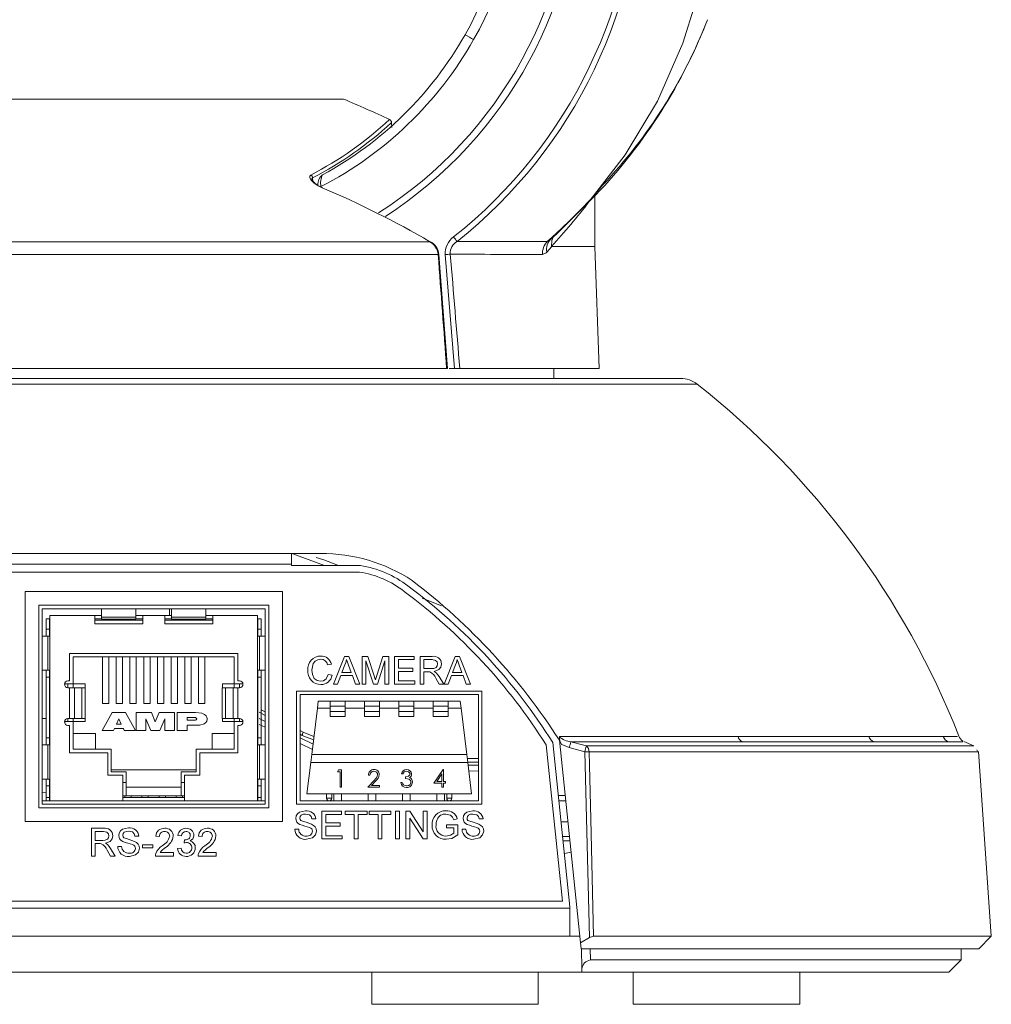
# Model space of a CAD drawing. Extents: x -2 to 215, y 20 to 112.
# Drawn here: x 212 to 214, y 103 to 104 of the extents above; entities that cross this region are included whole.
import ezdxf

# ---------------------------------------------------------------- set-up
doc = ezdxf.new("R2010")
doc.units = 0
doc.header["$MEASUREMENT"] = 0
doc.layers.get('0').update_dxf_attribs({"linetype": 'CONTINUOUS'})

msp = doc.modelspace()

# ---------------------------------------------------------------- linework, layer by layer
at = {"color": 7, "linetype": 'Continuous', "lineweight": 15}
for p, q in [((211.53757, 103.89229), (212.73908, 103.89229)), ((212.80945, 103.85091), (212.8092, 103.85808)), ((212.70867, 103.78184), (212.7088, 103.78191)), ((213.09961, 103.74668), (213.10354, 103.75144)), ((213.10554, 103.67729), (213.10554, 103.75374)), ((213.09975, 103.74542), (213.04935, 103.69562)), ((213.04935, 103.69562), (213.04176, 103.68874)), ((212.89063, 103.4997), (212.87831, 103.66583)), ((212.90101, 103.4997), (212.88731, 103.6656)), ((213.04263, 103.67729), (213.03528, 103.66927)), ((213.04263, 103.67729), (213.10554, 103.67729)), ((213.11174, 103.4997), (213.10554, 103.67729)), ((211.1649, 103.4997), (212.88949, 103.4997)), ((212.88949, 103.4997), (212.89059, 103.4997)), ((212.90101, 103.4997), (212.89294, 103.4997)), ((212.90863, 103.4997), (212.90101, 103.4997)), ((212.90863, 103.4997), (213.11174, 103.4997)), ((213.04574, 103.48515), (213.04548, 103.4997)), ((213.23034, 103.48515), (211.0463, 103.48515)), ((212.70574, 103.23008), (211.57091, 103.23008)), ((212.66332, 103.23008), (212.66332, 103.21445)), ((212.66332, 103.21445), (211.61332, 103.21445)), ((212.66332, 103.21445), (212.66332, 103.21258)), ((212.76379, 103.21258), (212.66332, 103.21258)), ((211.51432, 103.20303), (212.76232, 103.20303)), ((212.65019, 103.1747), (212.27519, 103.1747)), ((212.27519, 103.1747), (212.27519, 102.8397)), ((212.65019, 102.8397), (212.65019, 103.1747)), ((212.29519, 103.1547), (212.63019, 103.1547)), ((212.29519, 102.8597), (212.29519, 103.1547)), ((212.62519, 103.1497), (212.30019, 103.1497)), ((212.30019, 103.1497), (212.30019, 102.8647)), ((212.38669, 103.13743), (212.38669, 103.1497)), ((212.43669, 103.1497), (212.43669, 103.13743)), ((212.48576, 103.1497), (212.48576, 103.13978)), ((212.48869, 103.1497), (212.48869, 103.13743)), ((212.53869, 103.13743), (212.53869, 103.1497)), ((212.62519, 102.8647), (212.62519, 103.1497)), ((212.63019, 103.1547), (212.63019, 102.8597)), ((212.31104, 103.13488), (212.30614, 103.13488)), ((212.30614, 103.13488), (212.30614, 103.11988)), ((212.31104, 103.13488), (212.31104, 103.11988)), ((212.31144, 103.13488), (212.31104, 103.13488)), ((212.31144, 103.13978), (212.31144, 102.8697)), ((212.31144, 103.13978), (212.37669, 103.13978)), ((212.37669, 103.12778), (212.37669, 103.13978)), ((212.37669, 103.13978), (212.38669, 103.13978)), ((212.37669, 103.13488), (212.38669, 103.13488)), ((212.38669, 103.13462), (212.38669, 103.13743)), ((212.43669, 103.13743), (212.38669, 103.13743)), ((212.43669, 103.13462), (212.38669, 103.13462)), ((212.43669, 103.13978), (212.44669, 103.13978)), ((212.43669, 103.13743), (212.43669, 103.13462)), ((212.43669, 103.13488), (212.44669, 103.13488)), ((212.44669, 103.13978), (212.47869, 103.13978)), ((212.44669, 103.13978), (212.44669, 103.12778)), ((212.47869, 103.12778), (212.47869, 103.13978)), ((212.47869, 103.13978), (212.48869, 103.13978)), ((212.48869, 103.13488), (212.47869, 103.13488)), ((212.48869, 103.13743), (212.53869, 103.13743)), ((212.48869, 103.13743), (212.48869, 103.13462)), ((212.48869, 103.13462), (212.53869, 103.13462)), ((212.53869, 103.13978), (212.54869, 103.13978)), ((212.53869, 103.13462), (212.53869, 103.13743)), ((212.54869, 103.13488), (212.53869, 103.13488)), ((212.54869, 103.13978), (212.54869, 103.12778)), ((212.54869, 103.13978), (212.61394, 103.13978)), ((212.61394, 102.8697), (212.61394, 103.13978)), ((212.61433, 103.13488), (212.61394, 103.13488)), ((212.61433, 103.11988), (212.61433, 103.13488)), ((212.61923, 103.13488), (212.61433, 103.13488)), ((212.61923, 103.11988), (212.61923, 103.13488)), ((212.31104, 103.11988), (212.30614, 103.11988)), ((212.30614, 103.11988), (212.30614, 103.10988)), ((212.31104, 103.11988), (212.31104, 103.10988)), ((212.37669, 103.1332), (212.44669, 103.1332)), ((212.44669, 103.12778), (212.37669, 103.12778)), ((212.47869, 103.1332), (212.54869, 103.1332)), ((212.54869, 103.12778), (212.47869, 103.12778)), ((212.61433, 103.11988), (212.61923, 103.11988)), ((212.61433, 103.10988), (212.61433, 103.11988)), ((212.61923, 103.11988), (212.61923, 103.10988)), ((212.30019, 103.10988), (212.30848, 103.10988)), ((212.30848, 103.05988), (212.30848, 103.10988)), ((212.30848, 103.10988), (212.3113, 103.10988)), ((212.3113, 103.05988), (212.3113, 103.10988)), ((212.61408, 103.05988), (212.61408, 103.10988)), ((212.61689, 103.10988), (212.61408, 103.10988)), ((212.61689, 103.05988), (212.61689, 103.10988)), ((212.62519, 103.10988), (212.61689, 103.10988)), ((212.34019, 103.0846), (212.58519, 103.0846)), ((212.34019, 103.0446), (212.34019, 103.0846)), ((212.34544, 103.0402), (212.34544, 103.0797)), ((212.34544, 103.0797), (212.57994, 103.0797)), ((212.38806, 103.0797), (212.38806, 103.01169)), ((212.39731, 103.01169), (212.39731, 103.0797)), ((212.40806, 103.0797), (212.40806, 103.01169)), ((212.41731, 103.01169), (212.41731, 103.0797)), ((212.42806, 103.0797), (212.42806, 103.01169)), ((212.43731, 103.01169), (212.43731, 103.0797)), ((212.44806, 103.0797), (212.44806, 103.01169)), ((212.45731, 103.01169), (212.45731, 103.0797)), ((212.46806, 103.0797), (212.46806, 103.01169)), ((212.47731, 103.01169), (212.47731, 103.0797)), ((212.48806, 103.0797), (212.48806, 103.01169)), ((212.49731, 103.01169), (212.49731, 103.0797)), ((212.50806, 103.0797), (212.50806, 103.01169)), ((212.51731, 103.01169), (212.51731, 103.0797)), ((212.52806, 103.0797), (212.52806, 103.01169)), ((212.53731, 103.01169), (212.53731, 103.0797)), ((212.57994, 103.0797), (212.57994, 103.0402)), ((212.58519, 103.0846), (212.58519, 103.0446)), ((212.7244, 103.0397), (212.74046, 103.08014)), ((212.74046, 103.08014), (212.74689, 103.08014)), ((212.74689, 103.08014), (212.76295, 103.0397)), ((212.76623, 103.08014), (212.77481, 103.08014)), ((212.76623, 103.0397), (212.76623, 103.08014)), ((212.77481, 103.08014), (212.78385, 103.05176)), ((212.78766, 103.05225), (212.79662, 103.08014)), ((212.79662, 103.08014), (212.80512, 103.08014)), ((212.80512, 103.08014), (212.80512, 103.0397)), ((212.81342, 103.08014), (212.84194, 103.08014)), ((212.81342, 103.0397), (212.81342, 103.08014)), ((212.84194, 103.08014), (212.84194, 103.07548)), ((212.85075, 103.08014), (212.8683, 103.08014)), ((212.85075, 103.0397), (212.85075, 103.08014)), ((212.88567, 103.0397), (212.90172, 103.08014)), ((212.90172, 103.08014), (212.90816, 103.08014)), ((212.90816, 103.08014), (212.92422, 103.0397)), ((212.72164, 103.06891), (212.71593, 103.06768)), ((212.74091, 103.06801), (212.73677, 103.05681)), ((212.75058, 103.05681), (212.74665, 103.06744)), ((212.78266, 103.0397), (212.77194, 103.07392)), ((212.77194, 103.07392), (212.77194, 103.0397)), ((212.79942, 103.07392), (212.78863, 103.0397)), ((212.79942, 103.0397), (212.79942, 103.07392)), ((212.81912, 103.07548), (212.81912, 103.06303)), ((212.84194, 103.07548), (212.81912, 103.07548)), ((212.81912, 103.06303), (212.84038, 103.06303)), ((212.84038, 103.06303), (212.84038, 103.05836)), ((212.85646, 103.07548), (212.85646, 103.06251)), ((212.86851, 103.07548), (212.85646, 103.07548)), ((212.85646, 103.06251), (212.86729, 103.06251)), ((212.90218, 103.06801), (212.89804, 103.05681)), ((212.91184, 103.05681), (212.90791, 103.06744)), ((212.30848, 103.05988), (212.30019, 103.05988)), ((212.30614, 103.05988), (212.30614, 103.04988)), ((212.30614, 103.04988), (212.30614, 102.96138)), ((212.31104, 103.04988), (212.30614, 103.04988)), ((212.3113, 103.05988), (212.30848, 103.05988)), ((212.31104, 103.05988), (212.31104, 103.04988)), ((212.31104, 103.04988), (212.31104, 102.96138)), ((212.61408, 103.05988), (212.61689, 103.05988)), ((212.61433, 103.04988), (212.61433, 103.05988)), ((212.61433, 102.96138), (212.61433, 103.04988)), ((212.61923, 103.04988), (212.61433, 103.04988)), ((212.61689, 103.05988), (212.62519, 103.05988)), ((212.61923, 103.05988), (212.61923, 103.04988)), ((212.61923, 102.96138), (212.61923, 103.04988)), ((212.71697, 103.05397), (212.72268, 103.05264)), ((212.73506, 103.05214), (212.73045, 103.0397)), ((212.7523, 103.05214), (212.73506, 103.05214)), ((212.73677, 103.05681), (212.75058, 103.05681)), ((212.7569, 103.0397), (212.7523, 103.05214)), ((212.81912, 103.05836), (212.81912, 103.04436)), ((212.84038, 103.05836), (212.81912, 103.05836)), ((212.8623, 103.05785), (212.85646, 103.05785)), ((212.85646, 103.05785), (212.85646, 103.0397)), ((212.87864, 103.0397), (212.8736, 103.04824)), ((212.87854, 103.05086), (212.88518, 103.0397)), ((212.89632, 103.05214), (212.89172, 103.0397)), ((212.91356, 103.05214), (212.89632, 103.05214)), ((212.89804, 103.05681), (212.91184, 103.05681)), ((212.91816, 103.0397), (212.91356, 103.05214)), ((212.33294, 103.04116), (212.33294, 103.0402)), ((212.33294, 103.0402), (212.34544, 103.0402)), ((212.33294, 103.0402), (212.33294, 103.03804)), ((212.33769, 103.0446), (212.34019, 103.0446)), ((212.33769, 103.0346), (212.33769, 103.0402)), ((212.34019, 103.0346), (212.33769, 103.0346)), ((212.34019, 102.9896), (212.34019, 103.0346)), ((212.34718, 103.0346), (212.34019, 103.0346)), ((212.34544, 103.0402), (212.36269, 103.0402)), ((212.34544, 103.0346), (212.34544, 103.0402)), ((212.34718, 102.9896), (212.34718, 103.0346)), ((212.35805, 103.0346), (212.34718, 103.0346)), ((212.35805, 102.9896), (212.35805, 103.0346)), ((212.36295, 103.0346), (212.35805, 103.0346)), ((212.36269, 103.0402), (212.36269, 103.0346)), ((212.36295, 102.9896), (212.36295, 103.0346)), ((212.56243, 103.0346), (212.56243, 102.9896)), ((212.56732, 103.0346), (212.56243, 103.0346)), ((212.56269, 103.0402), (212.57994, 103.0402)), ((212.56269, 103.0346), (212.56269, 103.0402)), ((212.56732, 103.0346), (212.56732, 102.9896)), ((212.57819, 103.0346), (212.56732, 103.0346)), ((212.57819, 103.0346), (212.57819, 102.9896)), ((212.58519, 103.0346), (212.57819, 103.0346)), ((212.57994, 103.0402), (212.59244, 103.0402)), ((212.57994, 103.0402), (212.57994, 103.0346)), ((212.58519, 103.0446), (212.58769, 103.0446)), ((212.58519, 103.0346), (212.58519, 102.9896)), ((212.58769, 103.0346), (212.58519, 103.0346)), ((212.58769, 103.0402), (212.58769, 103.0346)), ((212.59244, 103.0402), (212.59244, 103.04116)), ((212.59244, 103.03804), (212.59244, 103.0402)), ((212.73045, 103.0397), (212.7244, 103.0397)), ((212.76295, 103.0397), (212.7569, 103.0397)), ((212.77194, 103.0397), (212.76623, 103.0397)), ((212.78863, 103.0397), (212.78266, 103.0397)), ((212.80512, 103.0397), (212.79942, 103.0397)), ((212.84298, 103.0397), (212.81342, 103.0397)), ((212.81912, 103.04436), (212.84298, 103.04436)), ((212.84298, 103.04436), (212.84298, 103.0397)), ((212.85646, 103.0397), (212.85075, 103.0397)), ((212.88518, 103.0397), (212.87864, 103.0397)), ((212.89172, 103.0397), (212.88567, 103.0397)), ((212.92422, 103.0397), (212.91816, 103.0397)), ((212.94082, 103.0297), (212.67082, 103.0297)), ((212.67082, 103.0297), (212.67082, 102.8647)), ((212.93582, 103.0247), (212.67582, 103.0247)), ((212.67582, 103.0247), (212.67582, 102.8697)), ((212.93582, 102.8697), (212.93582, 103.0247)), ((212.94082, 102.8647), (212.94082, 103.0297)), ((212.38806, 103.01169), (212.39731, 103.01169)), ((212.40806, 103.01169), (212.41731, 103.01169)), ((212.42806, 103.01169), (212.43731, 103.01169)), ((212.44806, 103.01169), (212.45731, 103.01169)), ((212.46806, 103.01169), (212.47731, 103.01169)), ((212.48806, 103.01169), (212.49731, 103.01169)), ((212.50806, 103.01169), (212.51731, 103.01169)), ((212.52806, 103.01169), (212.53731, 103.01169)), ((212.69288, 102.9372), (212.70117, 103.0047)), ((212.70117, 103.0047), (212.7024, 103.0147)), ((212.71982, 103.0047), (212.70117, 103.0047)), ((212.71982, 103.0147), (212.7024, 103.0147)), ((212.71982, 103.0147), (212.71982, 103.00745)), ((212.74182, 103.0147), (212.71982, 103.0147)), ((212.74182, 103.00745), (212.71982, 103.00745)), ((212.71982, 103.00745), (212.71982, 102.99995)), ((212.74182, 103.0147), (212.74182, 103.00745)), ((212.76982, 103.0147), (212.74182, 103.0147)), ((212.74182, 103.00745), (212.74182, 102.99995)), ((212.76982, 103.0047), (212.74182, 103.0047)), ((212.76982, 103.0147), (212.76982, 103.00745)), ((212.79182, 103.0147), (212.76982, 103.0147)), ((212.79182, 103.00745), (212.76982, 103.00745)), ((212.76982, 103.00745), (212.76982, 102.99995)), ((212.79182, 103.0147), (212.79182, 103.00745)), ((212.81982, 103.0147), (212.79182, 103.0147)), ((212.79182, 103.00745), (212.79182, 102.99995)), ((212.81982, 103.0047), (212.79182, 103.0047)), ((212.81982, 103.0147), (212.81982, 103.00745)), ((212.84182, 103.0147), (212.81982, 103.0147)), ((212.84182, 103.00745), (212.81982, 103.00745)), ((212.81982, 103.00745), (212.81982, 102.99995)), ((212.84182, 103.0147), (212.84182, 103.00745)), ((212.86982, 103.0147), (212.84182, 103.0147)), ((212.84182, 103.00745), (212.84182, 102.99995)), ((212.86982, 103.0047), (212.84182, 103.0047)), ((212.86982, 103.0147), (212.86982, 103.00745)), ((212.89182, 103.0147), (212.86982, 103.0147)), ((212.89182, 103.00745), (212.86982, 103.00745)), ((212.86982, 103.00745), (212.86982, 102.99995)), ((212.89182, 103.0147), (212.89182, 103.00745)), ((212.90925, 103.0147), (212.89182, 103.0147)), ((212.89182, 103.00745), (212.89182, 102.99995)), ((212.91047, 103.0047), (212.89182, 103.0047)), ((212.91047, 103.0047), (212.90925, 103.0147)), ((212.91876, 102.9372), (212.91047, 103.0047)), ((212.38769, 102.9722), (212.4021, 102.9982)), ((212.4021, 102.9982), (212.42174, 102.9982)), ((212.42174, 102.9982), (212.43616, 102.9722)), ((212.43697, 102.9722), (212.43697, 102.9982)), ((212.43697, 102.9982), (212.45957, 102.9982)), ((212.45957, 102.9982), (212.465, 102.98475)), ((212.465, 102.98475), (212.47044, 102.9982)), ((212.47044, 102.9982), (212.49303, 102.9982)), ((212.49303, 102.9982), (212.49303, 102.9722)), ((212.49693, 102.9982), (212.52335, 102.9982)), ((212.49693, 102.9722), (212.49693, 102.9982)), ((212.5113, 102.99091), (212.52335, 102.99091)), ((212.5113, 102.98704), (212.5113, 102.99091)), ((212.71982, 102.99995), (212.71982, 102.9927)), ((212.74182, 102.99995), (212.71982, 102.99995)), ((212.74182, 102.9927), (212.71982, 102.9927)), ((212.74182, 102.99995), (212.74182, 102.9927)), ((212.76982, 102.99995), (212.76982, 102.9927)), ((212.79182, 102.99995), (212.76982, 102.99995)), ((212.79182, 102.9927), (212.76982, 102.9927)), ((212.79182, 102.99995), (212.79182, 102.9927)), ((212.81982, 102.99995), (212.81982, 102.9927)), ((212.84182, 102.99995), (212.81982, 102.99995)), ((212.84182, 102.9927), (212.81982, 102.9927)), ((212.84182, 102.99995), (212.84182, 102.9927)), ((212.86982, 102.99995), (212.86982, 102.9927)), ((212.89182, 102.99995), (212.86982, 102.99995)), ((212.89182, 102.9927), (212.86982, 102.9927)), ((212.89182, 102.99995), (212.89182, 102.9927)), ((212.30019, 102.98956), (212.30614, 102.98956)), ((212.33294, 102.98616), (212.33294, 102.9852)), ((212.33294, 102.9852), (212.33294, 102.98304)), ((212.34544, 102.9852), (212.33294, 102.9852)), ((212.33769, 102.9852), (212.33769, 102.9896)), ((212.33769, 102.9896), (212.34019, 102.9896)), ((212.34019, 102.9796), (212.33769, 102.9796)), ((212.34019, 102.9896), (212.34718, 102.9896)), ((212.34019, 102.9396), (212.34019, 102.9796)), ((212.34544, 102.9852), (212.34544, 102.9896)), ((212.34544, 102.9452), (212.34544, 102.9852)), ((212.36269, 102.9852), (212.34544, 102.9852)), ((212.34718, 102.9896), (212.35805, 102.9896)), ((212.35805, 102.9896), (212.36295, 102.9896)), ((212.36269, 102.9896), (212.36269, 102.9852)), ((212.40837, 102.98151), (212.41185, 102.98898)), ((212.4154, 102.98151), (212.40837, 102.98151)), ((212.41185, 102.98898), (212.4154, 102.98151)), ((212.45837, 102.9722), (212.45127, 102.98898)), ((212.45127, 102.98898), (212.45127, 102.9722)), ((212.47873, 102.98898), (212.47164, 102.9722)), ((212.47873, 102.9722), (212.47873, 102.98898)), ((212.52335, 102.98704), (212.5113, 102.98704)), ((212.52335, 102.97979), (212.5113, 102.97979)), ((212.5113, 102.97979), (212.5113, 102.9722)), ((212.56243, 102.9896), (212.56732, 102.9896)), ((212.56269, 102.9852), (212.56269, 102.9896)), ((212.57994, 102.9852), (212.56269, 102.9852)), ((212.56732, 102.9896), (212.57819, 102.9896)), ((212.57819, 102.9896), (212.58519, 102.9896)), ((212.57994, 102.9896), (212.57994, 102.9852)), ((212.59244, 102.9852), (212.57994, 102.9852)), ((212.57994, 102.9852), (212.57994, 102.9452)), ((212.58519, 102.9896), (212.58769, 102.9896)), ((212.58519, 102.9796), (212.58519, 102.9396)), ((212.58769, 102.9796), (212.58519, 102.9796)), ((212.58769, 102.9896), (212.58769, 102.9852)), ((212.59244, 102.9852), (212.59244, 102.98616)), ((212.59244, 102.98304), (212.59244, 102.9852)), ((212.61634, 102.98955), (212.62519, 102.98537)), ((212.31104, 102.96138), (212.30614, 102.96138)), ((212.30614, 102.96138), (212.30614, 102.95138)), ((212.31104, 102.96138), (212.31104, 102.95138)), ((212.34544, 102.9677), (212.37769, 102.9677)), ((212.37769, 102.9677), (212.37769, 102.9452)), ((212.40402, 102.9722), (212.38769, 102.9722)), ((212.40531, 102.97496), (212.40402, 102.9722)), ((212.41851, 102.97496), (212.40531, 102.97496)), ((212.41982, 102.9722), (212.41851, 102.97496)), ((212.43616, 102.9722), (212.41982, 102.9722)), ((212.45127, 102.9722), (212.43697, 102.9722)), ((212.47164, 102.9722), (212.45837, 102.9722)), ((212.49303, 102.9722), (212.47873, 102.9722)), ((212.5113, 102.9722), (212.49693, 102.9722)), ((212.54769, 102.9452), (212.54769, 102.9677)), ((212.54769, 102.9677), (212.57994, 102.9677)), ((212.61433, 102.96138), (212.61923, 102.96138)), ((212.61433, 102.95138), (212.61433, 102.96138)), ((212.61923, 102.96138), (212.61923, 102.95138)), ((212.67582, 102.96145), (212.69476, 102.9525)), ((212.30019, 102.95138), (212.30848, 102.95138)), ((212.30848, 102.90138), (212.30848, 102.95138)), ((212.30848, 102.95138), (212.3113, 102.95138)), ((212.3113, 102.90138), (212.3113, 102.95138)), ((212.61408, 102.90138), (212.61408, 102.95138)), ((212.61689, 102.95138), (212.61408, 102.95138)), ((212.61689, 102.90138), (212.61689, 102.95138)), ((212.62519, 102.95138), (212.61689, 102.95138)), ((213.03436, 102.95132), (213.05832, 102.72332)), ((213.06917, 102.7152), (213.04402, 102.9545)), ((213.057, 102.95179), (213.05372, 102.95788)), ((213.05372, 102.95788), (213.08472, 102.66289)), ((213.09076, 102.94129), (213.06813, 102.94723)), ((213.64102, 102.95564), (213.64113, 102.95564)), ((213.65739, 102.95001), (213.64284, 102.956)), ((212.39569, 102.9396), (212.34019, 102.9396)), ((212.40069, 102.9452), (212.34544, 102.9452)), ((212.39569, 102.9071), (212.39569, 102.9396)), ((212.40069, 102.9122), (212.40069, 102.9452)), ((212.52469, 102.9452), (212.52469, 102.9122)), ((212.57994, 102.9452), (212.52469, 102.9452)), ((212.52969, 102.9396), (212.52969, 102.9071)), ((212.58519, 102.9396), (212.52969, 102.9396)), ((212.69146, 102.92565), (212.69288, 102.9372)), ((212.91876, 102.9372), (212.69288, 102.9372)), ((212.92018, 102.92565), (212.91876, 102.9372)), ((213.09743, 102.67035), (213.09076, 102.94129)), ((213.68309, 102.67235), (213.66428, 102.94136)), ((212.68582, 102.8797), (212.69146, 102.92565)), ((212.92018, 102.92565), (212.69146, 102.92565)), ((212.92582, 102.8797), (212.92018, 102.92565)), ((212.41769, 102.9071), (212.39569, 102.9071)), ((212.40069, 102.9147), (212.52469, 102.9147)), ((212.42269, 102.9122), (212.40069, 102.9122)), ((212.41769, 102.8697), (212.41769, 102.9071)), ((212.42269, 102.8962), (212.42269, 102.9122)), ((212.50269, 102.9122), (212.50269, 102.8962)), ((212.52469, 102.9122), (212.50269, 102.9122)), ((212.50769, 102.9071), (212.50769, 102.8697)), ((212.52969, 102.9071), (212.50769, 102.9071)), ((212.73032, 102.91213), (212.73179, 102.9147)), ((212.73417, 102.91213), (212.73032, 102.91213)), ((212.73179, 102.9147), (212.73641, 102.9147)), ((212.73417, 102.8897), (212.73417, 102.91213)), ((212.73641, 102.9147), (212.73641, 102.8897)), ((212.77775, 102.907), (212.77551, 102.907)), ((212.82583, 102.90893), (212.82359, 102.90893)), ((212.82968, 102.9022), (212.82968, 102.90476)), ((212.8707, 102.89547), (212.88435, 102.91534)), ((212.88256, 102.90889), (212.87511, 102.89803)), ((212.88256, 102.89803), (212.88256, 102.90889)), ((212.88435, 102.91534), (212.88481, 102.91534)), ((212.88481, 102.91534), (212.88481, 102.89803)), ((212.30848, 102.90138), (212.30019, 102.90138)), ((212.30614, 102.90138), (212.30614, 102.89138)), ((212.30614, 102.89138), (212.30614, 102.8746)), ((212.31104, 102.89138), (212.30614, 102.89138)), ((212.3113, 102.90138), (212.30848, 102.90138)), ((212.31104, 102.90138), (212.31104, 102.89138)), ((212.31144, 102.8931), (212.31104, 102.8931)), ((212.31104, 102.89138), (212.31104, 102.8746)), ((212.42269, 102.8962), (212.41769, 102.8962)), ((212.42269, 102.8772), (212.42269, 102.8962)), ((212.50269, 102.8897), (212.42269, 102.8897)), ((212.50769, 102.8962), (212.50269, 102.8962)), ((212.50269, 102.8962), (212.50269, 102.8772)), ((212.61433, 102.8931), (212.61394, 102.8931)), ((212.61408, 102.90138), (212.61689, 102.90138)), ((212.61433, 102.89138), (212.61433, 102.90138)), ((212.61433, 102.8746), (212.61433, 102.89138)), ((212.61923, 102.89138), (212.61433, 102.89138)), ((212.61689, 102.90138), (212.62519, 102.90138)), ((212.61923, 102.90138), (212.61923, 102.89138)), ((212.61923, 102.8746), (212.61923, 102.89138)), ((212.73641, 102.8897), (212.73417, 102.8897)), ((212.77455, 102.8897), (212.78425, 102.90004)), ((212.79154, 102.8897), (212.77455, 102.8897)), ((212.78616, 102.89894), (212.7799, 102.89226)), ((212.7799, 102.89226), (212.79154, 102.89226)), ((212.79154, 102.89226), (212.79154, 102.8897)), ((212.82263, 102.89643), (212.82487, 102.89643)), ((212.88256, 102.89547), (212.8707, 102.89547)), ((212.87511, 102.89803), (212.88256, 102.89803)), ((212.88256, 102.8897), (212.88256, 102.89547)), ((212.88481, 102.8897), (212.88256, 102.8897)), ((212.88481, 102.89803), (212.88769, 102.89803)), ((212.88481, 102.89547), (212.88481, 102.8897)), ((212.88769, 102.89547), (212.88481, 102.89547)), ((212.88769, 102.89803), (212.88769, 102.89547)), ((212.30019, 102.88161), (212.30614, 102.88219)), ((212.31144, 102.88133), (212.31104, 102.88133)), ((212.42269, 102.8772), (212.41769, 102.8772)), ((212.42056, 102.8746), (212.42056, 102.8772)), ((212.50269, 102.8772), (212.42269, 102.8772)), ((212.42981, 102.8746), (212.42981, 102.8772)), ((212.44556, 102.8746), (212.44556, 102.8772)), ((212.45481, 102.8746), (212.45481, 102.8772)), ((212.47056, 102.8746), (212.47056, 102.8772)), ((212.47981, 102.8746), (212.47981, 102.8772)), ((212.49556, 102.8746), (212.49556, 102.8772)), ((212.50769, 102.8772), (212.50269, 102.8772)), ((212.50481, 102.8746), (212.50481, 102.8772)), ((212.61394, 102.88623), (212.61433, 102.88623)), ((212.61433, 102.88133), (212.61394, 102.88133)), ((212.92582, 102.8797), (212.68582, 102.8797)), ((212.71457, 102.8797), (212.71457, 102.87345)), ((212.72207, 102.87345), (212.72207, 102.8797)), ((212.72532, 102.8697), (212.72532, 102.8797)), ((212.73632, 102.8697), (212.73632, 102.8797)), ((212.77532, 102.8697), (212.77532, 102.8797)), ((212.78632, 102.8697), (212.78632, 102.8797)), ((212.82532, 102.8697), (212.82532, 102.8797)), ((212.83632, 102.8697), (212.83632, 102.8797)), ((212.87532, 102.8697), (212.87532, 102.8797)), ((212.88632, 102.8697), (212.88632, 102.8797)), ((212.88957, 102.8797), (212.88957, 102.87345)), ((212.89707, 102.87345), (212.89707, 102.8797)), ((213.05213, 102.87733), (213.06219, 102.87733)), ((212.30019, 102.8697), (212.31144, 102.8697)), ((212.30019, 102.8647), (212.62519, 102.8647)), ((212.30614, 102.8746), (212.31104, 102.8746)), ((212.30614, 102.8697), (212.30614, 102.8746)), ((212.31104, 102.8746), (212.31104, 102.8697)), ((212.31144, 102.8697), (212.41769, 102.8697)), ((212.41769, 102.8746), (212.50769, 102.8746)), ((212.50769, 102.8697), (212.41769, 102.8697)), ((212.50769, 102.8697), (212.61394, 102.8697)), ((212.61394, 102.8697), (212.62519, 102.8697)), ((212.61433, 102.8746), (212.61923, 102.8746)), ((212.61433, 102.8697), (212.61433, 102.8746)), ((212.61923, 102.8697), (212.61923, 102.8746)), ((212.67082, 102.8647), (212.94082, 102.8647)), ((212.67582, 102.8697), (212.93582, 102.8697)), ((213.05293, 102.8697), (213.06299, 102.8697)), ((212.63019, 102.8597), (212.29519, 102.8597)), ((212.70757, 102.85464), (212.73609, 102.85464)), ((212.70757, 102.8142), (212.70757, 102.85464)), ((212.71328, 102.84998), (212.71328, 102.83753)), ((212.73609, 102.84998), (212.71328, 102.84998)), ((212.73609, 102.85464), (212.73609, 102.84998)), ((212.7418, 102.85464), (212.77343, 102.85464)), ((212.7418, 102.84998), (212.7418, 102.85464)), ((212.75476, 102.84998), (212.7418, 102.84998)), ((212.75476, 102.8142), (212.75476, 102.84998)), ((212.77343, 102.84998), (212.76046, 102.84998)), ((212.76046, 102.84998), (212.76046, 102.8142)), ((212.77343, 102.85464), (212.77343, 102.84998)), ((212.77654, 102.85464), (212.80817, 102.85464)), ((212.77654, 102.84998), (212.77654, 102.85464)), ((212.7895, 102.84998), (212.77654, 102.84998)), ((212.7895, 102.8142), (212.7895, 102.84998)), ((212.80817, 102.84998), (212.79521, 102.84998)), ((212.79521, 102.84998), (212.79521, 102.8142)), ((212.80817, 102.85464), (212.80817, 102.84998)), ((212.81491, 102.85464), (212.82061, 102.85464)), ((212.81491, 102.8142), (212.81491, 102.85464)), ((212.82061, 102.85464), (212.82061, 102.8142)), ((212.82995, 102.85464), (212.83598, 102.85464)), ((212.82995, 102.8142), (212.82995, 102.85464)), ((212.83598, 102.85464), (212.85536, 102.82446)), ((212.85536, 102.85464), (212.86106, 102.85464)), ((212.85536, 102.82446), (212.85536, 102.85464)), ((212.86106, 102.85464), (212.86106, 102.8142)), ((212.27519, 102.8397), (212.65019, 102.8397)), ((212.69876, 102.84324), (212.69305, 102.84324)), ((212.71328, 102.83753), (212.73454, 102.83753)), ((212.71328, 102.83286), (212.71328, 102.81886)), ((212.73454, 102.83286), (212.71328, 102.83286)), ((212.73454, 102.83753), (212.73454, 102.83286)), ((212.85503, 102.8142), (212.83565, 102.84438)), ((212.83565, 102.84438), (212.83565, 102.8142)), ((212.88906, 102.83494), (212.90565, 102.83494)), ((212.88906, 102.83027), (212.88906, 102.83494)), ((212.90499, 102.84324), (212.89977, 102.84193)), ((212.90565, 102.83494), (212.90565, 102.81997)), ((212.94247, 102.84324), (212.93677, 102.84324)), ((213.05614, 102.8392), (213.06619, 102.8392)), ((212.37185, 102.82964), (212.3894, 102.82964)), ((212.37185, 102.7892), (212.37185, 102.82964)), ((212.37756, 102.82498), (212.37756, 102.81201)), ((212.38961, 102.82498), (212.37756, 102.82498)), ((212.44082, 102.81824), (212.43511, 102.81824)), ((212.47089, 102.81772), (212.46571, 102.81824)), ((212.50304, 102.81875), (212.49786, 102.81927)), ((212.53312, 102.81772), (212.52793, 102.81824)), ((212.66816, 102.8282), (212.67387, 102.8282)), ((212.71328, 102.81886), (212.73713, 102.81886)), ((212.73713, 102.81886), (212.73713, 102.8142)), ((212.89995, 102.83027), (212.88906, 102.83027)), ((212.89995, 102.82261), (212.89995, 102.83027)), ((212.91188, 102.8282), (212.91758, 102.8282)), ((212.37756, 102.81201), (212.38839, 102.81201)), ((212.3834, 102.80735), (212.37756, 102.80735)), ((212.37756, 102.80735), (212.37756, 102.7892)), ((212.44652, 102.80579), (212.46156, 102.80579)), ((212.44652, 102.80112), (212.44652, 102.80579)), ((212.46156, 102.80579), (212.46156, 102.80112)), ((212.50714, 102.80838), (212.50768, 102.81305)), ((212.73713, 102.8142), (212.70757, 102.8142)), ((212.76046, 102.8142), (212.75476, 102.8142)), ((212.79521, 102.8142), (212.7895, 102.8142)), ((212.82061, 102.8142), (212.81491, 102.8142)), ((212.83565, 102.8142), (212.82995, 102.8142)), ((212.86106, 102.8142), (212.85503, 102.8142)), ((212.37756, 102.7892), (212.37185, 102.7892)), ((212.39974, 102.7892), (212.3947, 102.79774)), ((212.39964, 102.80036), (212.40628, 102.7892)), ((212.40628, 102.7892), (212.39974, 102.7892)), ((212.41023, 102.8032), (212.41593, 102.8032)), ((212.46156, 102.80112), (212.44652, 102.80112)), ((212.49164, 102.7892), (212.46519, 102.7892)), ((212.47185, 102.79438), (212.49164, 102.79438)), ((212.49164, 102.79438), (212.49164, 102.7892)), ((212.49734, 102.80009), (212.50252, 102.80061)), ((212.55386, 102.7892), (212.52741, 102.7892)), ((212.53407, 102.79438), (212.55386, 102.79438)), ((212.55386, 102.79438), (212.55386, 102.7892)), ((213.05832, 102.72332), (211.21832, 102.72332)), ((211.20747, 102.71332), (213.06917, 102.71332)), ((213.06917, 102.71332), (213.06917, 102.7152)), ((213.06917, 102.71332), (213.06917, 102.6727)), ((213.08369, 102.6727), (211.19295, 102.6727)), ((213.08472, 102.66289), (213.09743, 102.67035)), ((213.08566, 102.65395), (213.08472, 102.66289)), ((213.10351, 102.67235), (213.68309, 102.67235)), ((213.66469, 102.65395), (213.68309, 102.67235)), ((213.66469, 102.65395), (213.08566, 102.65395)), ((213.08641, 102.62475), (213.0859, 102.65395)), ((213.63896, 102.63778), (213.63924, 102.65395)), ((213.63896, 102.63778), (213.09899, 102.63778)), ((213.62138, 102.6202), (213.63896, 102.63778)), ((213.08649, 102.6202), (211.19016, 102.6202)), ((212.78038, 102.6202), (212.78038, 102.5732)), ((213.02288, 102.5732), (213.02288, 102.6202)), ((213.08649, 102.6202), (213.08641, 102.62475)), ((213.62138, 102.6202), (213.08649, 102.6202)), ((213.16138, 102.6202), (213.16138, 102.5732)), ((213.40388, 102.5732), (213.40388, 102.6202)), ((212.78038, 102.5732), (213.02288, 102.5732)), ((213.16138, 102.5732), (213.40388, 102.5732))]:
    msp.add_line(p, q, dxfattribs=at)
at = {"color": 8, "linetype": 'Continuous', "lineweight": 15}
for p, q in [((212.6942, 103.77754), (212.69447, 103.77287)), ((213.10354, 103.75143), (213.11705, 103.76732)), ((211.18037, 103.68452), (212.86512, 103.68452)), ((212.87715, 103.66564), (211.1707, 103.66564)), ((213.25471, 103.47671), (212.13832, 103.47671)), ((212.85395, 103.16493), (212.8819, 103.15404)), ((212.62519, 102.99404), (212.61634, 102.99879)), ((212.61923, 103.00252), (212.62519, 102.99933)), ((212.62519, 102.97683), (212.61634, 102.98098)), ((212.67582, 102.97224), (212.6802, 102.9699)), ((212.67916, 102.96512), (212.67582, 102.96691)), ((212.69551, 102.95862), (212.67916, 102.96512)), ((212.6802, 102.9699), (212.69612, 102.96356)), ((212.6938, 102.94468), (212.67582, 102.9531)), ((212.91945, 102.93156), (212.93582, 102.93156)), ((212.93582, 102.92583), (212.92026, 102.92583)), ((212.93582, 102.91312), (212.9217, 102.91325)), ((212.71457, 102.87345), (212.71832, 102.87345)), ((212.71832, 102.87345), (212.72207, 102.87345)), ((212.88957, 102.87345), (212.89332, 102.87345)), ((212.89332, 102.87345), (212.89707, 102.87345)), ((213.06847, 102.8175), (213.05842, 102.8175)), ((213.06911, 102.81141), (213.05906, 102.81141)), ((213.09871, 102.65395), (213.09899, 102.63778))]:
    msp.add_line(p, q, dxfattribs=at)
at = {"color": 7, "linetype": 'Continuous', "lineweight": 15, "flags": 128}
for points in [[(213.10354, 103.75144), (213.14974, 103.81106), (213.19676, 103.88928), (213.23375, 103.97397), (213.25175, 104.0311), (213.26506, 104.09041), (213.27341, 104.15164), (213.27674, 104.2189), (213.27665, 104.26144), (213.27564, 104.33297), (213.27453, 104.41316), (213.27328, 104.50604), (213.27191, 104.61163)], [(212.70834, 103.76304), (212.70222, 103.76611), (212.69606, 103.77034), (212.69204, 103.77427), (212.69013, 103.77745), (212.68995, 103.77989), (212.69149, 103.78163)], [(212.70834, 103.76304), (212.70846, 103.76337), (212.70847, 103.76344)], [(213.09961, 103.74668), (213.09984, 103.74548), (213.09975, 103.74542)], [(213.03611, 103.68491), (213.03867, 103.68719), (213.04885, 103.69641)], [(213.04885, 103.69641), (213.04901, 103.69621), (213.04914, 103.69604), (213.04924, 103.6959), (213.04931, 103.69578), (213.04936, 103.6957), (213.04939, 103.69564), (213.04938, 103.69562), (213.04935, 103.69562)], [(212.86512, 103.68452), (212.86528, 103.68483), (212.86531, 103.68489)], [(212.90482, 103.68482), (212.9741, 103.6849), (213.03611, 103.68491)], [(213.03611, 103.68491), (213.04093, 103.68796), (213.04176, 103.68874)], [(213.04217, 103.67767), (213.04261, 103.68606), (213.04531, 103.69196)], [(213.03528, 103.66927), (213.03447, 103.66846), (213.02905, 103.666)], [(213.04217, 103.67767), (213.04219, 103.67757), (213.04224, 103.67747), (213.04233, 103.67737), (213.04263, 103.67729)], [(212.70577, 103.07599), (212.70156, 103.07539), (212.69786, 103.07332), (212.6952, 103.07001), (212.69312, 103.06024)], [(212.74368, 103.07548), (212.74237, 103.0712), (212.74091, 103.06801)], [(212.74665, 103.06744), (212.74498, 103.07194), (212.74368, 103.07548)], [(212.86729, 103.06251), (212.87082, 103.06278), (212.87404, 103.06415), (212.87563, 103.0664), (212.87616, 103.06912)], [(212.87616, 103.06912), (212.87546, 103.07217), (212.87332, 103.07444), (212.86851, 103.07548)], [(212.88187, 103.06924), (212.88092, 103.06464), (212.87803, 103.06095), (212.87114, 103.05836)], [(212.90494, 103.07548), (212.90363, 103.0712), (212.90218, 103.06801)], [(212.90791, 103.06744), (212.90625, 103.07194), (212.90494, 103.07548)], [(212.69312, 103.06024), (212.69383, 103.05377), (212.69654, 103.04789), (212.70064, 103.04488), (212.70563, 103.04385)], [(212.70563, 103.04385), (212.71018, 103.0447), (212.71393, 103.0474), (212.71697, 103.05397)], [(212.78385, 103.05176), (212.78489, 103.04844), (212.78568, 103.04582)], [(212.78568, 103.04582), (212.78678, 103.04942), (212.78766, 103.05225)], [(212.86511, 103.05766), (212.86354, 103.05782), (212.8623, 103.05785)], [(212.87114, 103.05836), (212.87297, 103.05736), (212.87428, 103.05637)], [(212.87428, 103.05637), (212.87687, 103.05344), (212.87854, 103.05086)], [(212.54065, 102.98898), (212.54028, 102.99153), (212.53901, 102.99379), (212.53683, 102.99561), (212.53253, 102.99729), (212.52335, 102.9982)], [(212.52335, 102.97979), (212.52995, 102.9802), (212.53635, 102.9821), (212.53851, 102.98365), (212.54006, 102.98585), (212.54062, 102.98814), (212.54065, 102.98898)], [(213.05379, 102.96334), (213.19124, 102.96334), (213.24189, 102.96334), (213.31404, 102.96334)], [(213.31404, 102.96334), (213.41829, 102.96334), (213.50464, 102.96334)], [(213.50464, 102.96334), (213.56919, 102.96334), (213.61296, 102.96334)], [(213.06813, 102.94723), (213.0571, 102.95173), (213.057, 102.95179)], [(213.07045, 102.95564), (213.08949, 102.95066), (213.09311, 102.9497)], [(213.31999, 102.95564), (213.19656, 102.95564), (213.07045, 102.95564)], [(213.09311, 102.9497), (213.21345, 102.9497), (213.32701, 102.9497), (213.42597, 102.9497), (213.50845, 102.9497), (213.57345, 102.9497), (213.62058, 102.9497), (213.64898, 102.9497), (213.65726, 102.94969)], [(213.51155, 102.95564), (213.42623, 102.95564), (213.31999, 102.95564)], [(213.62042, 102.95564), (213.57726, 102.95564), (213.51155, 102.95564)], [(213.09693, 102.94129), (213.09741, 102.92165), (213.09934, 102.84313), (213.10351, 102.67235)], [(213.66276, 102.94126), (213.66262, 102.9431), (213.6622, 102.94405)], [(212.92065, 102.92178), (212.93383, 102.92165), (212.93582, 102.92166)], [(212.82968, 102.90476), (212.83376, 102.90562), (212.83541, 102.9069), (212.83592, 102.90782), (212.83609, 102.90885)], [(212.83609, 102.90885), (212.83551, 102.91071), (212.83405, 102.91204), (212.83106, 102.91277)], [(212.83541, 102.9037), (212.83707, 102.90268), (212.83812, 102.90157)], [(212.82487, 102.89643), (212.82572, 102.89434), (212.82683, 102.89297)], [(212.82683, 102.89297), (212.82905, 102.89185), (212.83101, 102.89162)], [(212.83737, 102.89691), (212.83718, 102.8982), (212.83663, 102.89938), (212.83474, 102.90114), (212.82968, 102.9022)], [(212.83812, 102.90157), (212.83933, 102.8992), (212.83961, 102.89712)], [(212.66972, 102.84409), (212.67039, 102.84775), (212.67231, 102.85094), (212.67525, 102.85323), (212.68376, 102.85516)], [(212.68399, 102.85049), (212.68071, 102.85019), (212.6777, 102.84891), (212.67602, 102.84695), (212.67542, 102.84446)], [(212.69305, 102.84324), (212.69205, 102.84672), (212.68954, 102.8493), (212.68399, 102.85049)], [(212.89977, 102.84193), (212.89809, 102.84593), (212.89497, 102.8489), (212.88839, 102.85049)], [(212.91343, 102.84409), (212.91411, 102.84775), (212.91602, 102.85094), (212.91896, 102.85323), (212.92747, 102.85516)], [(212.9277, 102.85049), (212.92442, 102.85019), (212.92141, 102.84891), (212.91974, 102.84695), (212.91914, 102.84446)], [(212.93677, 102.84324), (212.93576, 102.84672), (212.93325, 102.8493), (212.9277, 102.85049)], [(212.67542, 102.84446), (212.67587, 102.8423), (212.67687, 102.84089)], [(212.87553, 102.84251), (212.8743, 102.83806), (212.87402, 102.83444)], [(212.91914, 102.84446), (212.91958, 102.8423), (212.92059, 102.84089)], [(212.38839, 102.81201), (212.39192, 102.81228), (212.39514, 102.81365), (212.39673, 102.8159), (212.39726, 102.81862)], [(212.39726, 102.81862), (212.39656, 102.82167), (212.39442, 102.82394), (212.38961, 102.82498)], [(212.40297, 102.81874), (212.40202, 102.81414), (212.39913, 102.81045), (212.39224, 102.80786)], [(212.41178, 102.81909), (212.41246, 102.82275), (212.41437, 102.82594), (212.41731, 102.82823), (212.42582, 102.83016)], [(212.42605, 102.82549), (212.42277, 102.82519), (212.41976, 102.82391), (212.41808, 102.82195), (212.41748, 102.81946)], [(212.41748, 102.81946), (212.41793, 102.8173), (212.41893, 102.81589)], [(212.43511, 102.81824), (212.43411, 102.82172), (212.4316, 102.8243), (212.42605, 102.82549)], [(212.6998, 102.82568), (212.69822, 102.82003), (212.69404, 102.81592), (212.68511, 102.81368)], [(212.88846, 102.81835), (212.89526, 102.81979), (212.89995, 102.82261)], [(212.90565, 102.81997), (212.89681, 102.815), (212.88894, 102.81368)], [(212.94351, 102.82568), (212.94193, 102.82003), (212.93775, 102.81592), (212.92882, 102.81368)], [(212.38621, 102.80716), (212.38464, 102.80732), (212.3834, 102.80735)], [(212.39224, 102.80786), (212.39407, 102.80686), (212.39538, 102.80587)], [(212.39538, 102.80587), (212.39797, 102.80294), (212.39964, 102.80036)], [(212.5105, 102.80893), (212.5086, 102.80873), (212.50714, 102.80838)], [(212.50768, 102.81305), (212.50809, 102.81301), (212.50842, 102.81299)], [(212.44186, 102.80068), (212.44028, 102.79503), (212.4361, 102.79092), (212.42717, 102.78868)], [(212.46519, 102.7892), (212.46533, 102.79124), (212.46573, 102.79279)], [(212.52741, 102.7892), (212.52756, 102.79124), (212.52796, 102.79279)]]:
    msp.add_lwpolyline(points, dxfattribs=at)
at = {"color": 8, "linetype": 'Continuous', "lineweight": 15, "flags": 128}
for points in [[(212.8092, 103.85808), (212.8092, 103.85808), (212.80877, 103.85768)], [(212.6942, 103.77754), (212.69313, 103.77589), (212.69321, 103.7747)], [(212.71145, 103.21258), (212.66525, 103.22943), (212.66309, 103.23008)], [(212.69918, 103.22433), (212.71068, 103.22077), (212.73169, 103.21258)], [(213.61296, 102.96334), (213.63398, 102.96334), (213.63336, 102.96334)], [(213.64113, 102.95564), (213.6417, 102.95564), (213.62042, 102.95564)], [(213.66313, 102.94128), (213.6638, 102.94128), (213.65501, 102.94128), (213.63582, 102.94128), (213.6063, 102.94128), (213.56532, 102.94128), (213.51393, 102.94129), (213.45432, 102.94128), (213.38564, 102.94128), (213.30596, 102.94128), (213.21775, 102.94128), (213.09693, 102.94129)]]:
    msp.add_lwpolyline(points, dxfattribs=at)
at = {"color": 7, "linetype": 'Continuous', "lineweight": 15}
for centre, radius, start, end in [((212.45845, 104.24625), 0.61672, 302.55334, 0.09641), ((212.46117, 104.24526), 0.624, 302.91239, 0.1858), ((212.45862, 104.24666), 0.70905, 308.4567, 0.05087), ((212.45631, 104.2471), 0.71925, 308.5783, 0.01566), ((212.45517, 104.24729), 0.53, 330.46455, 0), ((212.45575, 104.24728), 0.54389, 330.43387, 0.00102), ((212.54376, 104.29139), 0.77924, 315.52054, 338.3113), ((212.58181, 104.27507), 0.73775, 316.50955, 338.77566), ((212.45517, 104.24729), 0.53, 298.59003, 330.46454), ((214.94778, 107.54938), 4.10176, 240.31244, 240.51366), ((212.45632, 104.24694), 0.54324, 297.40951, 330.43562), ((212.13832, 102.4485), 1.56378, 64.71036, 67.40787), ((212.45054, 104.24616), 0.5233, 297.41525, 312.83666), ((212.45628, 104.23963), 0.51974, 297.24329, 312.70303), ((212.80421, 103.8579), 0.005, 1.99989, 64.71107), ((212.68868, 103.77682), 0.00557, 7.44178, 59.70464), ((212.7183, 103.76835), 0.01652, 125.10076, 184.68063), ((212.73019, 103.77015), 0.02441, 151.19248, 192.93191), ((212.71609, 103.78977), 0.02739, 212.75329, 253.87301), ((212.16092, 102.47423), 1.40025, 59.80735, 66.98673), ((212.4034, 104.39891), 0.954, 312.5761, 316.86778), ((212.85274, 103.66336), 0.02452, 5.3238, 59.67371), ((212.85647, 103.66488), 0.02164, 2.49318, 66.26034), ((212.91785, 103.6669), 0.03056, 126.67041, 182.44086), ((212.91486, 103.6674), 0.02011, 119.96505, 182.81371), ((207.85169, 99.69176), 6.44039, 38.316342, 38.391224), ((213.05515, 103.66703), 0.02612, 136.78476, 182.25899), ((213.0554, 103.67338), 0.02054, 131.59586, 191.53589), ((79.69083, 93.68099), 133.56006, 4.2159213, 4.2873034), ((212.87619, 103.80363), 0.13847, 274.6058, 277.7126), ((121.44654, 95.9808), 91.77063, 4.6995931, 4.8040361), ((213.00224, 116.86457), 13.1986, 269.533511, 270.116391), ((213.23034, 103.44578), 0.03937, 51.76385, 90), ((212.49729, 102.51544), 1.22381, 21.50847, 51.76385), ((212.70744, 102.98978), 0.2403, 56.73452, 90.40643), ((212.74117, 103.06429), 0.15, 52.17572, 81.32908), ((212.74132, 103.06461), 0.14, 51.92639, 81.37307), ((212.28841, 102.4681), 0.90862, 32.61857, 52.68195), ((212.33406, 102.51024), 0.8375, 32.03643, 53.42051), ((212.33386, 102.5108), 0.8275, 32.16423, 53.3636), ((212.70589, 103.06209), 0.01857, 89.50222, 185.79231), ((212.70596, 103.06586), 0.01014, 10.35578, 91.06534), ((212.70667, 103.06527), 0.0154, 13.64203, 92.31385), ((212.87071, 103.06925), 0.01116, 359.94528, 102.45187), ((212.70611, 103.058), 0.01882, 173.2353, 270.16853), ((212.70657, 103.05554), 0.01636, 268.57577, 349.81893), ((212.85653, 103.04139), 0.01839, 21.84825, 62.19703), ((212.33769, 103.0396), 0.005, 90, 270), ((212.58769, 103.0396), 0.005, 270, 90), ((212.52335, 102.98898), 0.00193, 270, 90), ((212.33769, 102.9846), 0.005, 90, 270), ((212.58769, 102.9846), 0.005, 270, 90), ((212.69174, 102.96489), 0.01258, 156.5353, 178.97086), ((213.07588, 102.96326), 0.02209, 179.79813, 211.29688), ((213.07243, 102.9818), 0.02623, 224.72036, 265.67012), ((213.32635, 102.96671), 0.01276, 195.28657, 240.10135), ((213.51718, 102.96765), 0.01326, 198.96012, 244.88653), ((213.62573, 102.96825), 0.01368, 201.0293, 247.17709), ((213.64902, 102.96838), 0.01378, 198.14807, 237.45025), ((213.29172, 102.89014), 0.23076, 163.50895, 165.67649), ((213.31015, 102.88448), 0.22663, 163.27368, 165.48303), ((213.08631, 102.94155), 0.01062, 358.59777, 50.17376), ((213.09384, 102.82724), 0.11409, 88.45103, 91.54897), ((212.78363, 102.90722), 0.00812, 89.75511, 181.49772), ((212.7835, 102.90703), 0.00574, 89.49742, 180.25441), ((212.78374, 102.90755), 0.00523, 1.75916, 92.12331), ((212.78388, 102.908), 0.00734, 359.22968, 91.68948), ((212.77676, 102.90995), 0.01241, 307.06137, 349.59043), ((212.77647, 102.91031), 0.01494, 310.41886, 350.7413), ((212.83104, 102.9078), 0.00754, 90.06793, 171.4131), ((212.83096, 102.90744), 0.00534, 88.89645, 163.78215), ((212.83142, 102.90843), 0.00692, 3.41755, 93.27181), ((212.83247, 102.90877), 0.00586, 300.10958, 0.72569), ((212.83079, 102.89726), 0.0082, 185.80942, 271.23219), ((212.83133, 102.89733), 0.00828, 267.46086, 358.55845), ((212.83163, 102.89734), 0.00575, 263.7264, 355.71585), ((212.71832, 102.87345), 0.00375, 180, 0), ((212.89332, 102.87345), 0.00375, 180, 0), ((212.6857, 102.84221), 0.01309, 4.47678, 98.53661), ((212.88766, 102.83578), 0.0194, 87.52243, 184.60025), ((212.88746, 102.83765), 0.01287, 85.84283, 157.86219), ((212.89006, 102.83995), 0.01529, 12.43835, 95.86573), ((212.92942, 102.84221), 0.01309, 4.4768, 98.53659), ((212.67943, 102.84431), 0.00971, 181.30088, 247.36812), ((212.75238, 103.05212), 0.22994, 250.51716, 254.20184), ((212.6415, 102.71122), 0.13441, 67.57022, 74.73881), ((212.68935, 102.82559), 0.01045, 0.49336, 70.82385), ((212.88787, 102.83322), 0.01957, 177.06557, 273.13754), ((212.88816, 102.83259), 0.01425, 172.57224, 271.22967), ((212.92314, 102.84431), 0.00971, 181.30088, 247.36812), ((212.9961, 103.05212), 0.22994, 250.51716, 254.20184), ((212.8852, 102.71119), 0.13444, 67.5711, 74.73793), ((212.93306, 102.82559), 0.01045, 0.49337, 70.82392), ((212.39181, 102.81875), 0.01116, 359.94587, 102.4515), ((212.42149, 102.81931), 0.00971, 181.30137, 247.36796), ((212.42777, 102.81721), 0.01309, 4.47663, 98.53676), ((212.47763, 102.81776), 0.01193, 84.99802, 177.69742), ((212.47792, 102.81798), 0.00703, 84.7553, 182.13479), ((212.46526, 102.82312), 0.0212, 297.53389, 347.21463), ((212.47912, 102.81818), 0.00682, 2.10226, 94.69323), ((212.47979, 102.81837), 0.01133, 0.55562, 95.6515), ((212.46842, 102.82174), 0.02293, 300.03601, 351.8253), ((212.50939, 102.81804), 0.0116, 88.55609, 173.92674), ((212.50973, 102.81827), 0.0067, 88.97891, 175.89317), ((212.5094, 102.81954), 0.00662, 261.50352, 357.01496), ((212.51046, 102.81893), 0.01074, 2.28914, 94.13886), ((212.51021, 102.81919), 0.0058, 0.03273, 93.54272), ((212.51258, 102.81938), 0.00861, 291.05543, 359.89782), ((212.53986, 102.81776), 0.01193, 84.99825, 177.69719), ((212.54014, 102.81798), 0.00703, 84.75563, 182.13419), ((212.52748, 102.82312), 0.0212, 297.53389, 347.21463), ((212.54134, 102.81818), 0.00682, 2.10226, 94.69323), ((212.54201, 102.81837), 0.01133, 0.55562, 95.6515), ((212.53064, 102.82174), 0.02293, 300.03601, 351.8253), ((212.6831, 102.82848), 0.01494, 181.09802, 277.70854), ((212.68409, 102.82855), 0.01023, 181.94627, 274.2851), ((212.6861, 102.82629), 0.00804, 261.08768, 353.6748), ((212.68839, 102.82534), 0.0057, 0.65898, 75.91022), ((212.92682, 102.82848), 0.01494, 181.09823, 277.70839), ((212.9278, 102.82855), 0.01023, 181.9464, 274.28497), ((212.92981, 102.82629), 0.00804, 261.08767, 353.6748), ((212.93211, 102.82534), 0.0057, 0.65907, 75.91013), ((212.37763, 102.79089), 0.01839, 21.8478, 62.19773), ((212.49443, 103.02709), 0.22991, 250.51688, 254.20212), ((212.38355, 102.68621), 0.13442, 67.57045, 74.73851), ((212.43045, 102.80034), 0.0057, 0.65915, 75.91004), ((212.43141, 102.80059), 0.01045, 0.49386, 70.82392), ((212.49026, 102.78249), 0.0266, 124.84831, 157.2161), ((212.51077, 102.80163), 0.00731, 358.28854, 92.14134), ((212.51365, 102.80192), 0.00963, 356.69054, 77.86368), ((212.55248, 102.78249), 0.0266, 124.84843, 157.21576), ((212.42516, 102.80348), 0.01494, 181.09852, 277.70787), ((212.42615, 102.80355), 0.01023, 181.94629, 274.28508), ((212.42816, 102.80129), 0.00804, 261.08768, 353.6748), ((212.50702, 102.76473), 0.046, 126.13328, 139.86749), ((212.5095, 102.80086), 0.01219, 183.63067, 271.97608), ((212.5101, 102.80093), 0.00758, 182.44052, 270.06085), ((212.5105, 102.80143), 0.01277, 267.41508, 359.69677), ((212.51035, 102.80107), 0.00773, 268.17373, 2.46328), ((212.56925, 102.76473), 0.046, 126.13358, 139.86719), ((213.04087, 102.90174), 0.11065, 280.48088, 285.70067), ((213.10442, 102.65934), 0.01304, 93.97579, 122.41301), ((213.10117, 102.62309), 0.01485, 98.41564, 173.57375)]:
    msp.add_arc(centre, radius, start, end, dxfattribs=at)
at = {"color": 8, "linetype": 'Continuous', "lineweight": 15}
for centre, radius, start, end in [((212.30843, 104.35259), 0.99694, 317.39102, 322.29891), ((212.87714, 103.6693), 0.00366, 270.24371, 288.90436)]:
    msp.add_arc(centre, radius, start, end, dxfattribs=at)

doc.saveas('drawing.dxf')
